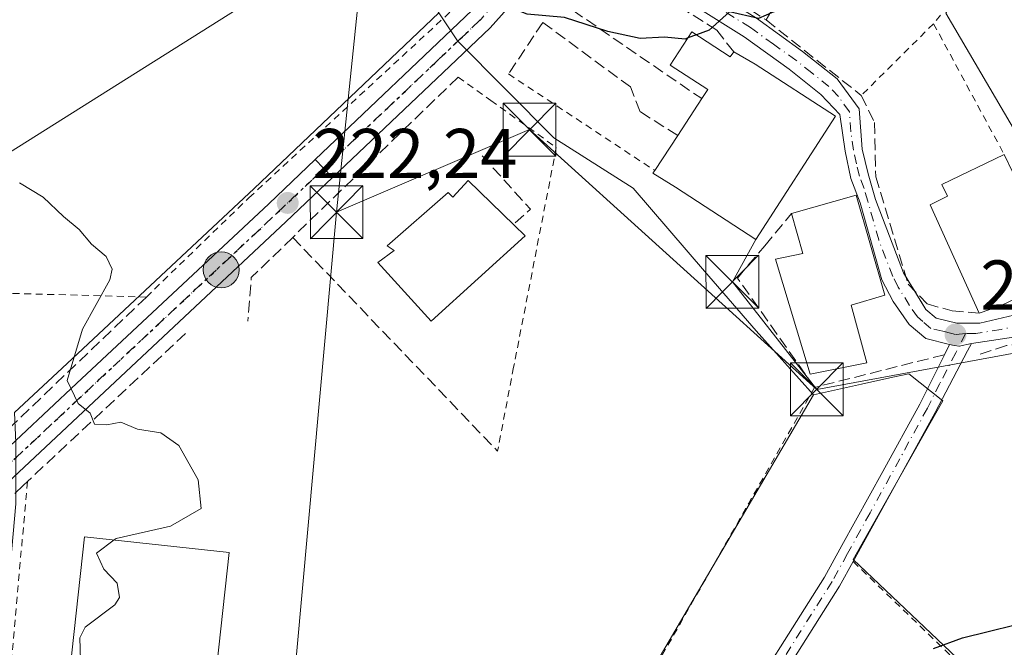
# Model space of a CAD drawing. Units: metres. Extents: x 606762 to 610189, y 4773222 to 4775590.
# Drawn here: x 609021 to 609161, y 4774904 to 4774993 of the extents above; entities that cross this region are included whole.
import ezdxf

# ---------------------------------------------------------------- set-up
doc = ezdxf.new("R2010")
doc.units = ezdxf.units.M
doc.header["$MEASUREMENT"] = 0
for name, pattern in [('DGN Style 2', [1.6480167562047852, 0.988810053722871, -0.6592067024819142]), ('DGN Style 3', [2.307223458686699, 1.648016756204785, -0.6592067024819142]), ('DGN Style 4', [2.6384748266838614, 1.318413404963828, -0.6592067024819142, 0.001648016756204785, -0.6592067024819142]), ('DGN Style 5', [1.1536117293433497, 0.4944050268614355, -0.6592067024819142])]:
    doc.linetypes.add(name, pattern=pattern)
for name, color, linetype, lineweight in [('Alambrada', 7, 'DGN Style 2', 0), ('Camino Cxs', 7, 'Continuous', 0), ('Camino eje', 30, 'DGN Style 4', 13), ('Carretera de calzada única Cxs', 7, 'Continuous', 13), ('Carretera de calzada única eje', 7, 'DGN Style 4', 0), ('Corriente natural lineal oculto', 9, 'DGN Style 4', 13), ('Corriente natural oculto Cxs', 9, 'Continuous', 13), ('Curva de nivel maestra', 30, 'Continuous', 30), ('Curva de nivel maestra oculto', 30, 'DGN Style 3', 30), ('Curva de nivel normal', 30, 'Continuous', 0), ('Edificación Cxs', 1, 'Continuous', 13), ('Edificación industrial Cxs', 135, 'Continuous', 13), ('Muro lineal', 1, 'DGN Style 3', 13), ('Núcleo urbano CxS', 7, 'Continuous', 0), ('Obra de contención lineal', 1, 'DGN Style 3', 13), ('Pista pavimentada Cxs', 135, 'Continuous', 0), ('Pista pavimentada eje', 135, 'DGN Style 4', 0), ('Prado CxS', 92, 'Continuous', 0), ('Punto de cota en terreno', 7, 'Continuous', 0), ('Punto kilométrico de carretera', 7, 'Continuous', 0), ('Ruta', 7, 'DGN Style 5', 30), ('Rótulo de punto de cota en terreno', 7, 'Continuous', 0), ('Suelo desnudo CxS', 253, 'Continuous', 0), ('Tendido', 6, 'Continuous', 0), ('Torre de tendido puntual', 7, 'Continuous', 0)]:
    doc.layers.add(name, color=color, linetype=linetype, lineweight=lineweight)
doc.styles.add('Style-Arial', font='txt')

# ---------------------------------------------------------------- blocks, each defined once
blk = doc.blocks.new('*U14')
at = {"layer": 'Prado CxS', "color": 92, "linetype": 'Continuous', "lineweight": 0}
blk.add_polyline3d([(609092.8853000002, 4774870.510299999, 223.6950999999972), (609133.6031, 4774939.8803, 224.0908999999956), (609140.4221000001, 4774941.394500001, 224.3135000000038), (609144.9096999997, 4774942.3913, 224.428700000004), (609147.1769000003, 4774942.894900001, 224.4744000000064), (609152.0346999997, 4774939.0361, 224.2036999999982), (609149.6135, 4774934.765699999, 224.2400999999954), (609139.2594999997, 4774916.504100001, 224.2860999999975), (609176.2045, 4774881.442100001, 227.1696999999986), (609204.4785000002, 4774904.818299999, 226.4925999999978), (609218.0526999999, 4774915.373500001, 226.5182999999961), (609215.7605, 4774919.7283, 226.2958000000072), (609202.9715, 4774944.0251, 225.4357000000018), (609214.4232999999, 4774948.5591, 226.4793999999966), (609235.3415000001, 4774962.5021, 229.7626000000019), (609252.9250999996, 4774976.956900001, 232.2660000000033), (609243.4145000001, 4774997.731699999, 230.6953999999969), (609257.7257000003, 4775008.737500001, 231.9836000000068), (609273.5031000003, 4775032.5887, 233.8782000000065)], dxfattribs=at)
blk = doc.blocks.new('5PATER')
at = {"layer": 'Suelo desnudo CxS', "linetype": 'Continuous', "lineweight": 0}
h = blk.add_hatch(color=51, dxfattribs=at)
edge = h.paths.add_edge_path()
edge.add_ellipse((0, 0), major_axis=(-0.1095731443231308, -0.1110710700762829), ratio=0.9994222409660322, start_angle=0, end_angle=360)
blk = doc.blocks.new('*U31')
at = {"layer": 'Pista pavimentada Cxs', "color": 135, "linetype": 'Continuous', "lineweight": 0}
for points in [[(609163.3701, 4774948.300100001, 225.3214000000008), (609156.1101000002, 4774947.190099999, 224.5864000000001), (609154.3399, 4774946.806100001, 224.474000000002), (609153.6401000004, 4774946.9101, 224.4367000000057), (609152.9600999998, 4774947.0801, 224.4006999999983), (609149.6001000004, 4774947.9001, 224.3478000000032), (609147.2301000003, 4774949.9001, 224.5893000000069), (609144.9402000001, 4774953.190099999, 226.1554999999935), (609143.3501000004, 4774956.2601, 227.1275000000023), (609140.2600999996, 4774967.220100001, 226.6178000000073), (609138.9402000001, 4774970.670100001, 225.5751000000019), (609138.1401000004, 4774974.540100001, 225.1021000000037), (609137.3501000004, 4774979.770099999, 225.672900000005), (609134.6601, 4774982.610099999, 227.0838999999978), (609130.1700999998, 4774986.220100001, 226.7419999999984), (609123.7600999996, 4774990.8301, 225.9002000000037), (609116.7600999996, 4774995.1801, 226.4818999999989)], [(609125.5100999996, 4774993.460100001, 225.7419999999984), (609132.0701000001, 4774988.7401, 225.0268999999971), (609136.9601999996, 4774984.840100001, 225.2437999999966), (609140.1201, 4774980.550100001, 225.570200000002), (609140.5301000001, 4774974.850099999, 224.9802000000054), (609141.3902000004, 4774971.3201, 225.0154999999941), (609142.4401000004, 4774967.6601, 225.5475000000006), (609146.4200999998, 4774957.2301, 225.3748000000051), (609149.6001000004, 4774952.050100001, 224.9164000000019), (609151.0702000001, 4774950.800100001, 224.8377000000037), (609154.0100999996, 4774950.0801, 225.2200000000012), (609157.2801000001, 4774950.090100001, 226.1169999999984), (609162.9101, 4774951.440099999, 227.8160000000062)]]:
    blk.add_polyline3d(points, dxfattribs=at)
blk = doc.blocks.new('5HITCA')
at = {"layer": 'Corriente natural lineal oculto', "linetype": 'Continuous', "lineweight": 0}
h = blk.add_hatch(color=1, dxfattribs=at)
edge = h.paths.add_edge_path()
edge.add_arc((0, 0), 0.2558578010358639, 0, 360)
at = {"layer": 'Corriente natural lineal oculto', "color": 7, "linetype": 'Continuous', "lineweight": 0}
blk.add_circle((0, 0), 0.2558578010358639, dxfattribs=at)
blk = doc.blocks.new('5TTEND')
at = {"layer": 'Corriente natural oculto Cxs', "color": 7, "linetype": 'Continuous', "lineweight": 0}
for p, q in [((-0.375, 0.3754), (0.375, -0.3746)), ((0.3720000000000001, 0.3784000000000001), (-0.3720000000000001, -0.3776))]:
    blk.add_line(p, q, dxfattribs=at)
at = {"layer": 'Corriente natural oculto Cxs', "color": 7, "linetype": 'Continuous', "lineweight": 0, "flags": 128}
blk.add_lwpolyline([(-0.375, -0.3746), (0.375, -0.3746), (0.375, 0.3754), (-0.375, 0.3754), (-0.3720000000000001, -0.3776)], dxfattribs=at)

msp = doc.modelspace()

# ---------------------------------------------------------------- linework, layer by layer
at = {"layer": 'Alambrada', "color": 7, "linetype": 'DGN Style 2', "lineweight": 0, "extrusion": (0.2796407428960173, -0.1288600286797097, 0.9514179669951729), "elevation": -444748.214200801, "flags": 128}
msp.add_lwpolyline([(4591651.047484038, 1375000.484311448), (4591650.900832695, 1375000.517438835), (4591643.131957757, 1375002.54113244)], dxfattribs=at)
at = {"layer": 'Alambrada', "color": 7, "linetype": 'DGN Style 2', "lineweight": 0, "extrusion": (0.03421820585657875, 0.03395165702620352, 0.9988375240113538), "elevation": 183187.7561218463, "flags": 128}
msp.add_lwpolyline([(2960558.754998594, -3791194.233697151), (2960558.754998594, -3791179.749344102)], dxfattribs=at)
at = {"layer": 'Alambrada', "color": 7, "linetype": 'DGN Style 2', "lineweight": 0, "extrusion": (-0.01913101121624131, 0.03535532460356039, 0.9991916760221841), "elevation": 157392.6258244434, "flags": 128}
msp.add_lwpolyline([(-2808177.75004974, -3906531.056944507), (-2808177.75004974, -3906509.880029915)], dxfattribs=at)
at = {"layer": 'Alambrada', "color": 7, "linetype": 'DGN Style 2', "lineweight": 0, "extrusion": (-0.0650125888109222, 0.0428626967040714, 0.9969634659942945), "elevation": 165294.1898651175, "flags": 128}
msp.add_lwpolyline([(-4321797.249653237, -2113344.298272029), (-4321797.249653237, -2113319.296573694)], dxfattribs=at)
at = {"layer": 'Alambrada', "color": 7, "linetype": 'DGN Style 2', "lineweight": 0, "extrusion": (0.8689415736638075, -0.4949091685731508, 0.00233589830653823), "elevation": -1833859.868359035, "flags": 128}
msp.add_lwpolyline([(4450622.746932224, 4509.219463044733), (4450603.806803339, 4507.411858113199), (4450542.283034778, 4508.022659779592)], dxfattribs=at)
at = {"layer": 'Alambrada', "color": 7, "linetype": 'DGN Style 2', "lineweight": 0, "extrusion": (-0.01916924338182825, 0.06756159442368334, 0.9975309373984839), "elevation": 311148.1017470329, "flags": 128}
msp.add_lwpolyline([(-1889348.752155257, -4416381.263269487), (-1889373.746741701, -4416338.276390027), (-1889395.783063855, -4416349.035569238)], dxfattribs=at)
at = {"layer": 'Alambrada', "color": 7, "linetype": 'DGN Style 2', "lineweight": 0}
for points in [[(608955.2301000003, 4774956.2601, 218.198000000004), (608967.8400999998, 4774956.3101, 218.082899999994), (609008.1401000004, 4774954.6601, 219.0099999999948), (609038.7100999998, 4774953.790100001, 221.0348999999987), (609053.3000999996, 4774967.920100001, 222.0636999999988), (609082.5500999996, 4774994.9101, 225.3136999999988), (609092.5900999998, 4775005.860099999, 226.6248000000051), (609092.4200999998, 4775006.880100001, 226.686400000006), (609083.1801000005, 4775007.6801, 226.8340000000026), (609072.9200999998, 4775008.8101, 227.739499999996), (609064.0100999996, 4775013.300100001, 227.9640999999974), (609056.0301000001, 4775018.5001, 226.7746000000043), (609043.0601000005, 4775027.6801, 226.6380000000063), (609034.3000999996, 4775032.8301, 226.7978000000003), (609026.2301000003, 4775035.4901, 226.7538000000059), (609018.1901000004, 4775035.630100001, 226.5525000000052), (609006.9401000004, 4775035.0601, 226.599000000002), (608986.4600999998, 4775035.3101, 229.7603999999992), (608975.1901000004, 4775036.4301, 228.7024999999994), (608972.1700999998, 4775034.920100001, 228.3320999999996)], [(609083.0500999996, 4774985.090100001, 224.335699999996), (609087.7100999998, 4774981.7601, 224.277900000001), (609097.0301000001, 4774975.0701, 224.485400000005), (609090.9600999998, 4774943.8201, 225.8678999999975), (609088.6700999998, 4774931.9001, 222.4170000000013)], [(609021.8000999996, 4774927.5801, 219.5570000000007), (609017.3201000001, 4774877.520099999, 220.6116000000038), (609048.4801000003, 4774868.890100001, 221.4274000000005), (609069.7801000001, 4774862.9801, 223.3574999999983)]]:
    msp.add_polyline3d(points, dxfattribs=at)
at = {"layer": 'Camino Cxs', "color": 7, "linetype": 'Continuous', "lineweight": 0}
for points in [[(609085.5000999998, 4774862.770099999, 224.1175999999978), (609102.6201, 4774875.0701, 224.2048000000068), (609114.0500999996, 4774885.110099999, 224.2516000000033), (609119.1901000004, 4774889.870100001, 224.2743999999948), (609121.7600999996, 4774892.710100001, 224.2589000000008), (609135.1801000005, 4774913.9801, 224.315499999997), (609137.6501000002, 4774918.450099999, 224.317200000005), (609143.4901000002, 4774929.0101, 224.2811999999976), (609148.7200999996, 4774938.590100001, 224.3684999999969), (609152.2301000003, 4774945.610099999, 224.3542000000016), (609152.9600999998, 4774947.0801, 224.4006999999983)], [(609156.1101000002, 4774947.190099999, 224.5864000000001), (609155.5301000001, 4774946.1501, 224.5215999999928), (609150.9301000005, 4774937.4101, 224.2630999999965), (609145.6801000005, 4774927.800100001, 224.2795000000042), (609139.2600999996, 4774916.200099999, 224.4434000000037), (609137.3300999999, 4774912.700099999, 224.4284999999945), (609123.7600999996, 4774891.200099999, 224.398199999996), (609120.9801000003, 4774888.110099999, 224.3950999999943), (609115.7301000003, 4774883.2501, 224.388300000006), (609110.3800999997, 4774878.5601, 224.4882000000071), (609110.3698000005, 4774878.5505, 224.4882999999973)], [(609121.7600999996, 4774892.710100001, 224.2589000000008), (609135.1801000005, 4774913.9801, 224.315499999997), (609137.6501000002, 4774918.450099999, 224.317200000005), (609143.4901000002, 4774929.0101, 224.2811999999976), (609148.7200999996, 4774938.590100001, 224.3684999999969), (609152.2301000003, 4774945.610099999, 224.3542000000016), (609152.9600999998, 4774947.0801, 224.4006999999983), (609153.6401000004, 4774946.9101, 224.4367000000057), (609154.3399, 4774946.806100001, 224.474000000002), (609156.1101000002, 4774947.190099999, 224.5864000000001), (609155.5301000001, 4774946.1501, 224.5215999999928), (609150.9301000005, 4774937.4101, 224.2630999999965), (609145.6801000005, 4774927.800100001, 224.2795000000042), (609139.2600999996, 4774916.200099999, 224.4434000000037), (609137.3300999999, 4774912.700099999, 224.4284999999945), (609123.7600999996, 4774891.200099999, 224.398199999996)], [(609152.9600999998, 4774947.0801, 224.4006999999983), (609153.6401000004, 4774946.9101, 224.4367000000057), (609154.3399, 4774946.806100001, 224.474000000002), (609156.1101000002, 4774947.190099999, 224.5864000000001)]]:
    msp.add_polyline3d(points, dxfattribs=at)
at = {"layer": 'Camino eje', "color": 30, "linetype": 'DGN Style 4', "lineweight": 13}
msp.add_polyline3d([(609155.2462999999, 4774948.631300001, 224.9885999999969), (609153.8800999997, 4774945.880100001, 224.4284999999945), (609151.5800999999, 4774941.5101, 224.3386000000028), (609149.8251, 4774938.0001, 224.311400000006), (609144.5850999998, 4774928.405099999, 224.2795000000042), (609141.6651, 4774923.1251, 224.3432999999932), (609138.4550999999, 4774917.325099999, 224.3763999999938), (609136.2550999997, 4774913.340100001, 224.3708999999944), (609129.5450999998, 4774902.7051, 224.2820999999967), (609122.7600999996, 4774891.9551, 224.3154000000068), (609121.3701, 4774890.4101, 224.3279999999941), (609120.0850999998, 4774888.9901, 224.3319000000047), (609114.8901000004, 4774884.1801, 224.3187000000034), (609112.2150999998, 4774881.835100001, 224.3307000000059), (609106.5000999998, 4774876.815099999, 224.3732000000018), (609103.3951000003, 4774874.090100001, 224.2755999999936), (609094.7600999996, 4774867.880100001, 224.3852999999945), (609086.2001, 4774861.7301, 224.1122999999934)], dxfattribs=at)
at = {"layer": 'Carretera de calzada única Cxs', "color": 7, "linetype": 'Continuous', "lineweight": 13, "extrusion": (0.6129047711735918, 0.6383169646787499, 0.4657243756514734), "elevation": 3421347.765019036, "flags": 128}
msp.add_lwpolyline([(2867830.639892141, -1800348.557486308), (2867828.917009281, -1800348.446969071), (2867827.068728921, -1800348.269327868)], dxfattribs=at)
at = {"layer": 'Carretera de calzada única Cxs', "color": 7, "linetype": 'Continuous', "lineweight": 13}
for points in [[(608632.5500999996, 4774569.8201, 203.469299999997), (608653.1901000004, 4774592.290100001, 206.0586999999941), (608665.0800999999, 4774605.210100001, 207.786300000007), (608672.5500999996, 4774612.6801, 208.690300000002), (608687.3501000004, 4774624.440099999, 210.7339999999967), (608712.6001000004, 4774644.020099999, 212.5751000000019), (608722.7500999998, 4774652.270099999, 212.9038), (608731.7600999996, 4774660.1801, 213.328800000003), (608738.0301000001, 4774666.050100001, 213.3776999999973), (608755.5100999996, 4774682.470100001, 213.3215000000055), (608790.2600999996, 4774714.960100001, 213.2207999999955), (608816.2600999996, 4774739.840100001, 212.5997000000062), (608849.4200999998, 4774771.3201, 212.3641999999964), (608878.6201, 4774799.590100001, 212.6834999999992), (608909.7301000003, 4774828.600099999, 214.1067000000039), (608943.0500999996, 4774860.710100001, 215.9103999999934), (608973.2500999998, 4774889.0101, 217.25), (609005.1001000004, 4774919.340100001, 218.7452999999951), (609028.7801000001, 4774941.5101, 220.5715999999957), (609056.1201, 4774967.0801, 222.344299999997), (609062.7259000001, 4774973.359400001, 222.9069000000018)], [(608790.2600999996, 4774714.960100001, 213.2207999999955), (608816.2600999996, 4774739.840100001, 212.5997000000062), (608849.4200999998, 4774771.3201, 212.3641999999964), (608878.6201, 4774799.590100001, 212.6834999999992), (608909.7301000003, 4774828.600099999, 214.1067000000039), (608943.0500999996, 4774860.710100001, 215.9103999999934), (608973.2500999998, 4774889.0101, 217.25), (609005.1001000004, 4774919.340100001, 218.7452999999951), (609028.7801000001, 4774941.5101, 220.5715999999957), (609056.1201, 4774967.0801, 222.344299999997), (609062.7259000001, 4774973.359400001, 222.9069000000018), (609063.9330000002, 4774972.129000001, 223.004700000005), (609065.2089000001, 4774970.789200001, 223.1619000000064), (609058.5701000001, 4774964.4801, 222.7320000000036), (609031.2301000003, 4774938.9001, 222.0832999999984), (609007.5500999996, 4774916.7401, 218.8415999999997), (608975.7100999998, 4774886.4101, 217.3772000000026), (608945.5100999996, 4774858.100099999, 215.9832000000024), (608912.1901000004, 4774826.0101, 214.2277000000031), (608881.1001000004, 4774797.0001, 212.7816000000021), (608851.9101, 4774768.7401, 212.4355000000069), (608818.7301000003, 4774737.2601, 212.8120000000054), (608792.7301000003, 4774712.350099999, 213.1082000000024)], [(609065.2089000001, 4774970.789200001, 223.1619000000064), (609058.5701000001, 4774964.4801, 222.7320000000036), (609031.2301000003, 4774938.9001, 222.0832999999984), (609007.5500999996, 4774916.7401, 218.8415999999997), (608975.7100999998, 4774886.4101, 217.3772000000026), (608945.5100999996, 4774858.100099999, 215.9832000000024), (608912.1901000004, 4774826.0101, 214.2277000000031), (608881.1001000004, 4774797.0001, 212.7816000000021), (608851.9101, 4774768.7401, 212.4355000000069), (608818.7301000003, 4774737.2601, 212.8120000000054), (608792.7301000003, 4774712.350099999, 213.1082000000024), (608757.9600999998, 4774679.850099999, 213.2249000000011), (608740.4801000003, 4774663.4301, 213.0555000000022), (608734.1700999998, 4774657.540100001, 212.9366000000009), (608725.0500999996, 4774649.550100001, 212.8255000000063), (608714.8201000001, 4774641.2301, 212.3451000000059), (608689.5701000001, 4774621.640100001, 210.3062000000064), (608674.9200999998, 4774610.0001, 208.577099999995), (608668.6201, 4774603.7601, 207.795100000003), (608660.5701000001, 4774595.020099999, 206.7851999999984), (608643.3000999996, 4774576.2401, 204.2075999999943), (608636.2345000004, 4774568.544500001, 203.392200000002)]]:
    msp.add_polyline3d(points, dxfattribs=at)
at = {"layer": 'Carretera de calzada única eje', "color": 7, "linetype": 'DGN Style 4', "lineweight": 0}
msp.add_polyline3d([(608791.5000999998, 4774713.6601, 213.1211999999941), (608804.5000999998, 4774726.100099999, 213.1330000000016), (608817.4801000003, 4774738.550100001, 212.6523000000016), (608834.0701000001, 4774754.290100001, 212.5041000000056), (608850.6700999998, 4774770.020099999, 212.4391999999934), (608879.8501000004, 4774798.300100001, 212.8003999999928), (608895.4101, 4774812.800100001, 213.3160000000062), (608910.9600999998, 4774827.3101, 214.1870999999956), (608927.6201, 4774843.350099999, 215.0895000000019), (608944.2801000001, 4774859.4101, 215.9263000000064), (608959.3901000004, 4774873.5601, 216.6398000000045), (608974.4801000003, 4774887.710100001, 217.3114999999962), (608990.3901000004, 4774902.860099999, 218.0442999999941), (609006.3201000001, 4774918.040100001, 218.8129000000045), (609018.1700999998, 4774929.110099999, 219.4030000000057), (609030.0100999996, 4774940.190099999, 221.1766999999964), (609043.6700999998, 4774952.9901, 221.239499999996), (609057.3300999999, 4774965.770099999, 222.5228999999963), (609063.9733999996, 4774972.0866, 223.0089000000008)], dxfattribs=at)
at = {"layer": 'Curva de nivel maestra', "color": 30, "linetype": 'Continuous', "lineweight": 30, "elevation": 225, "flags": 128}
for points in [[(609167.2800000003, 4775038.190099999), (609158.4100000003, 4775038.9801), (609151.8799999999, 4775038.270099999), (609143.9800000006, 4775034.380100001), (609139.6500000004, 4775030.5801), (609135.3399999999, 4775024.2501), (609133.9699999997, 4775020.210100001), (609135.1600000003, 4775016.9101), (609138.0099999999, 4775011.4801), (609137.8300000001, 4775009.4801), (609135.6900000004, 4775005.4801), (609131.2300000006, 4774999.4801), (609127.9600000001, 4774994.380100001), (609125.7800000003, 4774993.4301), (609121.6600000003, 4774994.360099999), (609118.7599999999, 4774991.770099999), (609116.9709000001, 4774991.105699999)], [(609115.7446, 4774990.650400001), (609115.3399999999, 4774990.5001), (609112.4299999997, 4774990.7401), (609108.9600000001, 4774990.5701), (609104.3600000005, 4774991.5601), (609098.1799999997, 4774993.540100001), (609092.8799999999, 4774994.030099999), (609087.5599999996, 4774996.1601), (609083.9800000006, 4774996.770099999), (609081.1799999997, 4774998.2501), (609078.2199999997, 4774999.6601), (609073.3899999997, 4775002.300100001), (609069.4500000002, 4775003.720100001), (609064.2800000003, 4775007.140100001), (609059.3300000001, 4775011.5601), (609047.3600000005, 4775020.8101), (609035.8899999997, 4775027.920100001), (609030.9000000004, 4775031.200099999), (609026.4199999999, 4775032.9101), (609018.7100000001, 4775033.7501)], [(609150.6799999997, 4774903.8201), (609154.79, 4774905.350099999), (609165.9699999997, 4774908.0801), (609173.9199999999, 4774913.050100001), (609177.0499999998, 4774917.1801), (609178.7999999998, 4774921.5001), (609179.1200000001, 4774923.940099999), (609178.5999999996, 4774927.2301), (609178.9367000004, 4774928.408700001)]]:
    msp.add_lwpolyline(points, dxfattribs=at)
at = {"layer": 'Curva de nivel maestra oculto', "color": 30, "linetype": 'DGN Style 3', "lineweight": 30, "elevation": 225, "flags": 128}
msp.add_lwpolyline([(609116.9709000001, 4774991.105699999), (609115.7446, 4774990.650400001)], dxfattribs=at)
at = {"layer": 'Curva de nivel normal', "color": 30, "linetype": 'Continuous', "lineweight": 0, "elevation": 220, "flags": 128}
for points in [[(609020.6600000003, 4774970.039999999), (609024.0499999998, 4774968), (609026.9400000004, 4774965.24), (609029.1399999997, 4774963.42), (609030.9000000004, 4774961.34), (609032.9800000006, 4774959.59), (609033.8300000001, 4774957.76), (609033.5300000003, 4774956.27), (609029.6200000001, 4774949.220000001), (609027.4400000004, 4774941.939999999), (609029.0199999996, 4774938.65), (609030.7400000002, 4774937.279999999), (609031.3499999996, 4774935.74), (609033.0800000001, 4774935.640000001), (609035.0999999996, 4774936.029999999), (609037.4299999997, 4774935.01), (609040.7699999996, 4774934.480000001), (609043.3300000001, 4774932.689999999), (609046.0599999996, 4774927.82), (609046.5199999996, 4774923.75), (609042.1500000004, 4774921.220000001), (609034.4199999999, 4774919.470000001), (609034.1376999998, 4774919.260600001)], [(609034.1376999998, 4774919.260600001), (609031.6299999999, 4774917.4), (609032.6600000003, 4774915.100000001), (609034.5599999996, 4774913.119999999), (609034.8799999999, 4774911.100000001), (609034.25, 4774910.039999999), (609029.9900000002, 4774906.880000001), (609029.25, 4774905.33), (609029.3200000003, 4774902.16), (609031, 4774899.16), (609031.5800000001, 4774895.49), (609030.8399999999, 4774891.82), (609028.9000000004, 4774889.09), (609027.1699999999, 4774885.600000001), (609027.4945, 4774883.952299999)]]:
    msp.add_lwpolyline(points, dxfattribs=at)
at = {"layer": 'Edificación Cxs', "color": 1, "linetype": 'Continuous', "lineweight": 13, "flags": 128}
for points, elevation in [([(609116.3201000001, 4774991.530099999), (609121.7801000001, 4774987.970100001), (609122.2600999996, 4774988.6801), (609125.3201000001, 4774986.9301), (609136.7600999996, 4774979.540100001), (609125.4200999998, 4774962.0101), (609113.9801000003, 4774969.420100001), (609110.7801000001, 4774971.4301), (609111.0301000001, 4774971.8101), (609114.3000999996, 4774976.800100001), (609117.7100999998, 4774982.020099999), (609118.5701000001, 4774983.3101), (609113.2200999996, 4774986.790100001)], 228.1301999999996), ([(609160.2001, 4774952.540100001), (609157.1801000005, 4774951.5101), (609150.2301000003, 4774966.9301), (609152.6700999998, 4774968.170100001), (609151.8800999997, 4774969.790100001), (609160.7600999996, 4774974.0601), (609169.0601000005, 4774956.8101)], 228.7036999999982), ([(609084.4901000002, 4774970.380100001), (609091.0500999996, 4774964.020099999), (609092.5900999998, 4774962.520099999), (609079.2100999998, 4774950.380100001), (609071.6201, 4774958.7401), (609073.9600999998, 4774960.4301), (609072.9600999998, 4774961.100099999), (609081.6401000004, 4774968.6801), (609082.3201000001, 4774968.0101)], 226.7320999999938), ([(609141.1901000004, 4774944.460100001), (609133.1201, 4774942.8301), (609128.1901000004, 4774959.170100001), (609132.1201, 4774960.0001), (609130.4801000003, 4774965.670100001), (609139.6700999998, 4774968.300100001), (609143.7600999996, 4774954.050100001), (609138.9801000003, 4774952.670100001)], 230.2105000000011)]:
    msp.add_lwpolyline(points, close=True, dxfattribs=dict(at, elevation=elevation))
at = {"layer": 'Edificación Cxs', "color": 1, "linetype": 'Continuous', "lineweight": 13, "extrusion": (0.1138454398203343, 0.2383269575729508, 0.9644892312131512), "elevation": 1207572.895190609, "flags": 128}
msp.add_lwpolyline([(1508552.520432748, -4408809.79984328), (1508546.059199573, -4408808.909346294), (1508545.932111881, -4408809.788106287)], dxfattribs=at)
at = {"layer": 'Edificación Cxs', "color": 1, "linetype": 'Continuous', "lineweight": 13, "extrusion": (-0.02145577295894697, -0.03284432105768319, 0.9992301538589565), "elevation": -169672.9567321452, "flags": 128}
msp.add_lwpolyline([(-2101504.310947986, 4327391.182049303), (-2101504.310947986, 4327397.421955314)], dxfattribs=at)
at = {"layer": 'Edificación Cxs', "color": 1, "linetype": 'Continuous', "lineweight": 13, "extrusion": (-0.04694797152833743, -0.07164231743008684, 0.9963248799074633), "elevation": -370460.8117992639, "flags": 128}
msp.add_lwpolyline([(-2107730.695939639, 4311798.022391473), (-2107730.695939639, 4311804.010384995)], dxfattribs=at)
at = {"layer": 'Edificación Cxs', "color": 1, "linetype": 'Continuous', "lineweight": 13, "extrusion": (0.09879692394295371, 0.04761431886488407, 0.9939678286838279), "elevation": 287766.1908154137, "flags": 128}
msp.add_lwpolyline([(4036998.764227055, -2605979.879197731), (4036998.764227055, -2605969.984241489)], dxfattribs=at)
at = {"layer": 'Edificación Cxs', "color": 1, "linetype": 'Continuous', "lineweight": 13, "extrusion": (-0.3866921295208155, -0.1318850642580705, 0.9127297117944072), "elevation": -865094.0002878425, "flags": 128}
msp.add_lwpolyline([(-4322695.583519496, 1933174.390633651), (-4322695.583519496, 1933170.894730207)], dxfattribs=at)
at = {"layer": 'Edificación Cxs', "color": 1, "linetype": 'Continuous', "lineweight": 13}
for points in [[(609117.7100999998, 4774982.020099999, 227.3521000000037), (609118.5701000001, 4774983.3101, 227.5804999999964), (609113.2200999996, 4774986.790100001, 227.5170000000071), (609116.3201000001, 4774991.530099999, 226.6236000000063)], [(609122.2600999996, 4774988.6801, 226.6266999999934), (609125.3201000001, 4774986.9301, 227.0769), (609136.7600999996, 4774979.540100001, 226.2434000000067), (609125.4200999998, 4774962.0101, 228.1301999999996), (609113.9801000003, 4774969.420100001, 227.8919000000024), (609110.7801000001, 4774971.4301, 226.4189999999944), (609111.0301000001, 4774971.8101, 226.5944000000018)], [(609157.1801000005, 4774951.5101, 226.8729000000021), (609150.2301000003, 4774966.9301, 227.1671999999962), (609152.6700999998, 4774968.170100001, 228.7036999999982), (609151.8800999997, 4774969.790100001, 227.1511000000028), (609160.7600999996, 4774974.0601, 225.9119000000064)], [(609084.4901000002, 4774970.380100001, 224.6578000000009), (609091.0500999996, 4774964.020099999, 224.8013999999966), (609092.5900999998, 4774962.520099999, 224.1119000000035), (609079.2100999998, 4774950.380100001, 225.2504000000045), (609071.6201, 4774958.7401, 225.1411999999982), (609073.9600999998, 4774960.4301, 226.7320999999938), (609072.9600999998, 4774961.100099999, 226.0163999999932), (609081.6401000004, 4774968.6801, 225.9272999999957), (609082.3201000001, 4774968.0101, 226.636599999998), (609084.4901000002, 4774970.380100001, 224.6578000000009)], [(609130.4801000003, 4774965.670100001, 229.3631000000023), (609139.6700999998, 4774968.300100001, 226.4284000000043), (609143.7600999996, 4774954.050100001, 226.8119000000006), (609138.9801000003, 4774952.670100001, 229.607600000003), (609141.1901000004, 4774944.460100001, 225.3423999999941)], [(609141.1901000004, 4774944.460100001, 225.3423999999941), (609133.1201, 4774942.8301, 226.0878999999986), (609128.1901000004, 4774959.170100001, 227.3040000000037), (609132.1201, 4774960.0001, 230.210500000001), (609130.4801000003, 4774965.670100001, 229.3631000000023)]]:
    msp.add_polyline3d(points, dxfattribs=at)
at = {"layer": 'Edificación industrial Cxs', "color": 135, "linetype": 'Continuous', "lineweight": 13}
msp.add_polyline3d([(609050.4700999996, 4774917.4901, 221.7304000000004), (609046.6101000002, 4774881.880100001, 222.6160999999993), (609026.0401, 4774884.110099999, 222.0506000000023), (609029.9001000002, 4774919.720100001, 221.2796999999992), (609050.4700999996, 4774917.4901, 221.7304000000004)], dxfattribs=at)
msp.add_3dface([(609050.4700999996, 4774917.4901, 222.6160999999993), (609046.6101000002, 4774881.880100001, 222.6160999999993), (609026.0401, 4774884.110099999, 222.6160999999993), (609029.9001000002, 4774919.720100001, 222.6160999999993)], dxfattribs=at)
at = {"layer": 'Muro lineal', "color": 1, "linetype": 'DGN Style 3', "lineweight": 13, "extrusion": (-0.03091905348428297, -0.02997255184661371, 0.9990723989118296), "elevation": -161726.6319762812, "flags": 128}
msp.add_lwpolyline([(-3004552.520996154, 3757389.182398889), (-3004552.520996153, 3757356.394842384)], dxfattribs=at)
at = {"layer": 'Muro lineal', "color": 1, "linetype": 'DGN Style 3', "lineweight": 13, "extrusion": (-0.1317278458935946, -0.06887702500521926, 0.9888901506449864), "elevation": -408894.8498250704, "flags": 128}
msp.add_lwpolyline([(-3949227.232017077, 2721695.740610799), (-3949224.901141497, 2721687.786929115), (-3949219.616195103, 2721684.433372217)], dxfattribs=at)
at = {"layer": 'Muro lineal', "color": 1, "linetype": 'DGN Style 3', "lineweight": 13, "extrusion": (0.008330316113766102, -0.00868765637292455, 0.9999275626065074), "elevation": -36186.66550024585, "flags": 128}
msp.add_lwpolyline([(609036.5384531582, 4774828.107151782), (609065.6816639545, 4774797.716004869)], dxfattribs=at)
at = {"layer": 'Muro lineal', "color": 1, "linetype": 'DGN Style 3', "lineweight": 13}
for points in [[(609122.2600999996, 4774988.6801, 226.6266999999934), (609119.8501000004, 4774991.770099999, 226.1074999999983), (609111.9401000004, 4774996.770099999, 226.4256000000023), (609101.1801000005, 4775001.090100001, 225.9502999999968), (609097.5100999996, 4774995.860099999, 225.8650000000052), (609117.7100999998, 4774982.020099999, 227.3521000000037)], [(609114.3000999996, 4774976.800100001, 227.1073000000033), (609108.9401000004, 4774980.1601, 225.2924999999959), (609107.5701000001, 4774983.6801, 225.3672999999981), (609095.1001000004, 4774992.860099999, 225.4995000000054), (609090.2200999996, 4774985.530099999, 224.6475000000064)], [(609126.8601000002, 4774993.210100001, 225.5589000000036), (609140.4200999998, 4774982.4801, 225.758799999996), (609142.2801000001, 4774978.6501, 225.2578000000067), (609142.4801000003, 4774970.920100001, 224.9713000000047), (609147.0900999998, 4774955.6601, 224.9964999999939), (609149.7801000001, 4774952.8301, 225.0124999999971), (609153.3201000001, 4774951.840100001, 225.4429999999993), (609157.1801000005, 4774951.5101, 226.8729000000021)], [(609152.2200999996, 4774945.600099999, 224.3542000000016), (609133.7801000001, 4774940.960100001, 225.497000000003), (609122.8000999996, 4774956.5101, 224.9820999999938), (609126.6700999998, 4774961.100099999, 227.563599999994), (609130.4801000003, 4774965.670100001, 229.3631000000023)], [(609038.7100999998, 4774953.790100001, 221.0348999999987), (608997.5701000001, 4774914.4801, 218.2854999999981), (608977.3101000005, 4774895.440099999, 217.5016999999934), (608944.4200999998, 4774864.540100001, 215.9480999999942), (608915.8300999999, 4774836.540100001, 214.5121999999974), (608887.7801000001, 4774811.360099999, 212.7682999999961), (608887.2500999998, 4774810.880100001, 212.7436000000016), (608860.6601, 4774787.2601, 211.8130999999994), (608852.6201, 4774779.840100001, 211.6622999999963), (608828.3901000004, 4774755.390100001, 212.2917000000016), (608827.2200999996, 4774754.210100001, 212.4106000000029), (608819.7100999998, 4774746.270099999, 212.4245999999985)], [(609044.2701000003, 4774948.600099999, 221.3423999999941), (609021.8000999996, 4774927.5801, 219.5570000000007), (609021.1901000004, 4774927.0101, 219.5314000000071), (608990.4401000004, 4774897.8201, 217.9219000000012), (608971.1101000002, 4774879.3101, 217.2924999999959), (608920.7200999996, 4774831.020099999, 214.7727000000014)], [(609183.8501000004, 4774944.440099999, 227.4818999999989), (609182.1700999998, 4774945.630100001, 226.8453000000009), (609177.2701000003, 4774948.440099999, 225.2890999999945), (609161.0701000001, 4774946.920100001, 224.6959999999963), (609156.8000999996, 4774945.5001, 224.5653000000021)]]:
    msp.add_polyline3d(points, dxfattribs=at)
at = {"layer": 'Núcleo urbano CxS', "color": 7, "linetype": 'Continuous', "lineweight": 0}
for points in [[(609273.5031000003, 4775032.5887, 233.8782000000065), (609257.7257000003, 4775008.737500001, 231.9836000000068), (609243.4145000001, 4774997.731699999, 230.6953999999969), (609252.9250999996, 4774976.956900001, 232.2660000000033), (609235.3415000001, 4774962.5021, 229.7626000000019), (609214.4232999999, 4774948.5591, 226.4793999999966), (609202.9715, 4774944.0251, 225.4357000000018), (609192.9568999996, 4774950.8861, 225.1089000000065), (609175.7046999997, 4774954.510700001, 224.3147000000026), (609152.4523, 4774994.168299999, 224.3920000000071), (609155.0943, 4774998.694700001, 224.3469999999943), (609144.9121000003, 4775010.757300001, 224.3331000000035), (609120.7873000001, 4775035.263900001, 228.6731), (609131.1869000001, 4775057.861500001, 231.4661000000051), (609131.1989000002, 4775057.8859, 231.4716999999946), (609140.5543000001, 4775073.118899999, 233.4527999999991), (609150.5686999997, 4775086.9145, 234.2948000000033), (609153.5831000004, 4775096.7159, 234.8108000000066), (609175.8280999997, 4775074.851299999, 230.1502000000037), (609172.4367000004, 4775069.571900001, 229.0795999999973), (609195.4310999997, 4775041.673699999, 226.4171000000061), (609233.5109000001, 4775121.599300001, 230.4524999999994), (609261.0312999999, 4775122.729699999, 233.2519999999931)], [(609131.1869000001, 4775057.861500001, 231.4661000000051), (609120.7873000001, 4775035.263900001, 228.6731), (609144.9121000003, 4775010.757300001, 224.3331000000035), (609155.0943, 4774998.694700001, 224.3469999999943), (609152.4523, 4774994.168299999, 224.3920000000071), (609175.7046999997, 4774954.510700001, 224.3147000000026), (609192.9568999996, 4774950.8861, 225.1089000000065), (609202.9715, 4774944.0251, 225.4357000000018)], [(609080.2999, 4774994.2039, 224.5984000000026), (609054.0620999997, 4774969.262900001, 221.6248000000051), (609026.7302999999, 4774943.7007, 219.8064000000013), (609019.9671, 4774937.3687, 219.1656999999978)], [(609176.2045, 4774881.442100001, 227.1696999999986), (609139.2594999997, 4774916.504100001, 224.2860999999975), (609149.6135, 4774934.765699999, 224.2400999999954), (609152.0346999997, 4774939.0361, 224.2036999999982), (609147.1769000003, 4774942.894900001, 224.4744000000064), (609144.9096999997, 4774942.3913, 224.428700000004), (609140.4221000001, 4774941.394500001, 224.3135000000038), (609133.6031, 4774939.8803, 224.0908999999956), (609125.4688999997, 4774948.989700001, 224.0256999999983), (609118.1338999998, 4774957.4955, 223.8990999999951), (609107.9669000005, 4774969.285300001, 223.9909000000043), (609096.6579, 4774976.4495, 223.9713000000047), (609082.9533000002, 4774990.228499999, 224.485400000005), (609080.2999, 4774994.2039, 224.5984000000026)], [(609080.2999, 4774994.2039, 224.5984000000026), (609082.9533000002, 4774990.228499999, 224.485400000005), (609096.6579, 4774976.4495, 223.9713000000047), (609107.9669000005, 4774969.285300001, 223.9909000000043), (609118.1338999998, 4774957.4955, 223.8990999999951), (609125.4688999997, 4774948.989700001, 224.0256999999983), (609133.6031, 4774939.8803, 224.0908999999956)], [(609152.4523, 4774994.168299999, 224.3920000000071), (609175.7046999997, 4774954.510700001, 224.3147000000026)], [(609202.9715, 4774944.0251, 225.4357000000018), (609215.7605, 4774919.7283, 226.2958000000072), (609218.0526999999, 4774915.373500001, 226.5182999999961), (609204.4785000002, 4774904.818299999, 226.4925999999978), (609176.2045, 4774881.442100001, 227.1696999999986), (609139.2594999997, 4774916.504100001, 224.2860999999975), (609149.6135, 4774934.765699999, 224.2400999999954), (609152.0346999997, 4774939.0361, 224.2036999999982), (609147.1769000003, 4774942.894900001, 224.4744000000064), (609144.9096999997, 4774942.3913, 224.428700000004), (609140.4221000001, 4774941.394500001, 224.3135000000038), (609133.6031, 4774939.8803, 224.0908999999956)], [(609020.1239, 4774924.3981, 219.2606999999989), (609015.9765, 4774878.050899999, 219.6535000000004), (609064.2342999997, 4774863.3463, 222.0194999999949), (609063.1039000005, 4774849.7729, 222.4119999999967), (609053.6788999997, 4774824.135500001, 222.5619000000006), (609067.2487000005, 4774818.105900001, 223.6248999999953), (609084.5909000002, 4774852.0373, 223.7744999999995), (609092.8853000002, 4774870.510299999, 223.6950999999972), (609133.6031, 4774939.8803, 224.0908999999956)]]:
    msp.add_polyline3d(points, dxfattribs=at)
msp.add_polyline3d([(609133.6031, 4774939.8803, 224.0908999999956), (609092.8853000002, 4774870.510299999, 223.6950999999972), (609084.5909000002, 4774852.0373, 223.7744999999995), (609067.2487000005, 4774818.105900001, 223.6248999999953), (609053.6788999997, 4774824.135500001, 222.5619000000006), (609063.1039000005, 4774849.7729, 222.4119999999967), (609064.2342999997, 4774863.3463, 222.0194999999949), (609015.9765, 4774878.050899999, 219.6535000000004), (609020.1239, 4774924.3981, 219.2606999999989), (609020.1261, 4774924.4221, 219.2611999999936), (609020.1261, 4774933.0931, 219.3325999999943), (609019.9671, 4774937.3687, 219.1656999999978), (609026.7302999999, 4774943.7007, 219.8064000000013), (609054.0620999997, 4774969.262900001, 221.6248000000051), (609080.2999, 4774994.2039, 224.5984000000026), (609082.9533000002, 4774990.228499999, 224.485400000005), (609096.6579, 4774976.4495, 223.9713000000047), (609107.9669000005, 4774969.285300001, 223.9909000000043), (609118.1338999998, 4774957.4955, 223.8990999999951), (609125.4688999997, 4774948.989700001, 224.0256999999983)], close=True, dxfattribs=at)
at = {"layer": 'Obra de contención lineal', "color": 1, "linetype": 'DGN Style 3', "lineweight": 13, "extrusion": (0.07224123179168794, -0.1058782321727903, 0.9917514831756917), "elevation": -461340.0666578192, "flags": 128}
msp.add_lwpolyline([(3194396.755126271, 3571366.659906768), (3194403.045926329, 3571351.321579264), (3194424.47767006, 3571360.917006018)], dxfattribs=at)
at = {"layer": 'Obra de contención lineal', "color": 1, "linetype": 'DGN Style 3', "lineweight": 13, "extrusion": (0.2504718220936111, 0.2133110374311659, 0.9443316513000855), "elevation": 1171324.990382411, "flags": 128}
msp.add_lwpolyline([(3240387.972660801, -3361435.0747333), (3240377.725801616, -3361435.403309688), (3240377.622207097, -3361431.971646947)], dxfattribs=at)
at = {"layer": 'Pista pavimentada Cxs', "color": 135, "linetype": 'Continuous', "lineweight": 0, "extrusion": (0.6129047711735918, 0.6383169646787499, 0.4657243756514734), "elevation": 3421347.765019036, "flags": 128}
msp.add_lwpolyline([(2867830.639892141, -1800348.557486308), (2867828.917009281, -1800348.446969071), (2867827.068728921, -1800348.269327868)], dxfattribs=at)
at = {"layer": 'Pista pavimentada Cxs', "color": 135, "linetype": 'Continuous', "lineweight": 0, "extrusion": (0.07520971010003626, -0.1225059814080726, 0.9896139570690753), "elevation": -538924.1760712523, "flags": 128}
msp.add_lwpolyline([(3017360.822942991, 3711652.574473496), (3017360.822942991, 3711650.422133662)], dxfattribs=at)
at = {"layer": 'Pista pavimentada Cxs', "color": 135, "linetype": 'Continuous', "lineweight": 0}
for points in [[(609147.9198000003, 4774954.7873, 224.8430999999982), (609149.6001000004, 4774952.050100001, 224.9164000000019), (609151.0702000001, 4774950.800100001, 224.8377000000037), (609154.0100999996, 4774950.0801, 225.2200000000012), (609157.2801000001, 4774950.090100001, 226.1169999999984), (609162.9101, 4774951.440099999, 227.8160000000062), (609177.7600999996, 4774952.2601, 224.8065000000061), (609189.5702000001, 4774952.590100001, 225.210699999996), (609191.6401000004, 4774952.940099999, 225.321100000001), (609194.7600999996, 4774954.270099999, 225.5840999999928), (609200.1201, 4774957.770099999, 226.1257000000041), (609204.9201999997, 4774961.4301, 226.5271999999968), (609211.1401000004, 4774967.350099999, 226.7722999999969), (609215.6700999998, 4774973.440099999, 227.4930000000022), (609222.3000999996, 4774985.170100001, 228.3947000000044), (609227.6700999998, 4774992.840100001, 229.1926999999996), (609232.1001000004, 4774997.270099999, 231.4980999999971), (609235.4801000003, 4774999.880100001, 232.2648000000045), (609245.1901000004, 4775006.6501, 231.4697000000015), (609250.7500999998, 4775011.0701, 234.4251999999979), (609253.4200999998, 4775013.7601, 234.4835000000021), (609264.4200999998, 4775028.270099999, 233.3264999999956)], [(609062.7259000001, 4774973.359400001, 222.9069000000018), (609085.0500999996, 4774994.5801, 225.2350000000006), (609089.2600999996, 4774999.340100001, 225.9759999999951), (609094.0701000001, 4775005.6801, 226.4563999999955), (609095.5701000001, 4775007.840100001, 226.4536999999982)], [(609099.4200999998, 4775007.110099999, 226.2424000000028), (609112.6201, 4775001.090100001, 227.0182000000059), (609118.3501000004, 4774997.920100001, 227.1840999999986), (609125.5100999996, 4774993.460100001, 225.7419999999984), (609132.0701000001, 4774988.7401, 225.0268999999971), (609136.9601999996, 4774984.840100001, 225.2437999999966), (609140.1201, 4774980.550100001, 225.570200000002), (609140.5301000001, 4774974.850099999, 224.9802000000054), (609141.3902000004, 4774971.3201, 225.0154999999941), (609142.4401000004, 4774967.6601, 225.5475000000006), (609146.4200999998, 4774957.2301, 225.3748000000051), (609146.8054000001, 4774956.602499999, 225.1524999999965)], [(609097.0500999996, 4775003.6801, 226.0310999999929), (609092.0301000001, 4774997.0701, 225.4484999999986), (609087.6201, 4774992.090100001, 224.8628999999928), (609080.9200999998, 4774985.720100001, 224.2930000000051), (609065.2089000001, 4774970.789200001, 223.1619000000064)], [(609152.9600999998, 4774947.0801, 224.4006999999983), (609149.6001000004, 4774947.9001, 224.3478000000032), (609147.2301000003, 4774949.9001, 224.5893000000069), (609144.9402000001, 4774953.190099999, 226.1554999999935), (609143.3501000004, 4774956.2601, 227.1275000000023), (609140.2600999996, 4774967.220100001, 226.6178000000073), (609138.9402000001, 4774970.670100001, 225.5751000000019), (609138.1401000004, 4774974.540100001, 225.1021000000037), (609137.3501000004, 4774979.770099999, 225.672900000005), (609134.6601, 4774982.610099999, 227.0838999999978), (609130.1700999998, 4774986.220100001, 226.7419999999984), (609123.7600999996, 4774990.8301, 225.9002000000037), (609116.7600999996, 4774995.1801, 226.4818999999989), (609109.7600999996, 4774999.0701, 226.3901999999944), (609097.0500999996, 4775003.6801, 226.0310999999929)], [(609092.0301000001, 4774997.0701, 225.4484999999986), (609087.6201, 4774992.090100001, 224.8628999999928), (609080.9200999998, 4774985.720100001, 224.2930000000051), (609065.2089000001, 4774970.789200001, 223.1619000000064), (609063.9330000002, 4774972.129000001, 223.004700000005), (609062.7259000001, 4774973.359400001, 222.9069000000018), (609085.0500999996, 4774994.5801, 225.2350000000006)], [(609194.7052999996, 4774950.8134, 225.3842000000004), (609192.5301999999, 4774949.890100001, 225.1293000000005), (609189.8901000004, 4774949.4301, 224.9713000000047), (609177.8901000004, 4774949.090100001, 225.1996999999974), (609163.3701, 4774948.300100001, 225.3214000000008), (609156.1101000002, 4774947.190099999, 224.5864000000001)], [(609152.9600999998, 4774947.0801, 224.4006999999983), (609153.6401000004, 4774946.9101, 224.4367000000057), (609154.3399, 4774946.806100001, 224.474000000002), (609156.1101000002, 4774947.190099999, 224.5864000000001)]]:
    msp.add_polyline3d(points, dxfattribs=at)
at = {"layer": 'Pista pavimentada eje', "color": 135, "linetype": 'DGN Style 4', "lineweight": 0}
for points in [[(609097.3501000004, 4775007.270099999, 226.1839999999939), (609096.3201000001, 4775005.7601, 226.2170999999944), (609095.5701000001, 4775004.6801, 226.2445000000007), (609093.0500999996, 4775001.360099999, 226.2103999999963), (609090.6401000004, 4774998.190099999, 225.6680000000051), (609088.5301000001, 4774995.8201, 225.3864000000031), (609086.3201000001, 4774993.3301, 225.0348999999987), (609083.3201000001, 4774990.4801, 224.7707999999984), (609079.9801000003, 4774987.290100001, 224.3261000000057), (609068.5100999996, 4774976.4001, 223.3466000000044), (609063.9733999996, 4774972.0866, 223.0089000000008)], [(609155.2462999999, 4774948.631300001, 224.9885999999969), (609153.8201000001, 4774948.4901, 224.7312999999995), (609153.2731, 4774948.6349, 224.6870999999956), (609152.0100999996, 4774948.9301, 224.5957000000053), (609150.3300999999, 4774949.340100001, 224.5804000000062), (609149.1601, 4774950.340100001, 224.6564000000071), (609148.4200999998, 4774950.970100001, 224.6921000000002), (609147.2801000001, 4774952.610099999, 224.9231), (609145.6700999998, 4774955.210100001, 225.7911000000022), (609144.8901000004, 4774956.7401, 226.2583000000013), (609142.8901000004, 4774961.960100001, 226.4817000000039), (609141.3501000004, 4774967.4301, 226.0608000000066), (609140.8201000001, 4774969.2601, 225.7168999999994), (609140.1700999998, 4774970.9901, 225.2629000000015), (609139.7301000003, 4774972.7601, 224.7474999999977), (609139.3300999999, 4774974.690099999, 225.0464000000065), (609138.9401000004, 4774977.3201, 225.505799999999), (609138.7301000003, 4774980.1601, 225.5194999999949), (609137.1601, 4774982.3101, 225.517399999997), (609135.8201000001, 4774983.7301, 225.9992999999959), (609133.3701, 4774985.6801, 226.0559000000067), (609131.1201, 4774987.4801, 225.3650999999954), (609127.9200999998, 4774989.770099999, 225.7724000000017), (609124.6401000004, 4774992.140100001, 225.5164999999979), (609121.0500999996, 4774994.360099999, 226.438599999994)], [(609195.0878999997, 4774952.700300001, 225.5078000000067), (609193.3000999996, 4774951.9301, 225.3421999999992), (609192.0800999999, 4774951.420100001, 225.2275999999983), (609190.7600999996, 4774951.1801, 225.151199999993), (609189.7301000003, 4774951.0101, 225.0924999999988), (609183.7301000003, 4774950.840100001, 224.9373000000051), (609177.8201000001, 4774950.6801, 225.0048999999999), (609170.5701000001, 4774950.270099999, 225.0255999999936), (609163.1401000004, 4774949.860099999, 226.5200999999943), (609160.3201000001, 4774949.190099999, 225.9327999999951), (609156.6901000004, 4774948.640100001, 225.2143000000069), (609155.2462999999, 4774948.631300001, 224.9885999999969)]]:
    msp.add_polyline3d(points, dxfattribs=at)
at = {"layer": 'Prado CxS', "color": 92, "linetype": 'Continuous', "lineweight": 0}
for points in [[(609110.2281, 4775091.0637, 239.9051000000036), (609114.0003000004, 4775054.490300001, 233.9991000000009), (609103.0641000001, 4775051.852700001, 234.4109999999928), (609098.0887000002, 4775052.769099999, 234.6784000000043), (609088.7408999996, 4775054.490700001, 234.6296000000002), (609083.4611000001, 4775054.113700001, 234.2804000000033), (609078.9392999997, 4775049.591499999, 233.2814999999973), (609071.7758999999, 4775052.9835, 233.1269000000029), (609068.7311000006, 4775054.633099999, 233.0887999999977), (609062.7276999997, 4775057.8861, 232.9024999999965), (609052.9155000001, 4775062.4553, 232.7958000000072), (609039.5745000001, 4775068.667300001, 233.8524999999936), (609035.2030999997, 4775070.7027, 234.4737000000023), (609028.7971000001, 4775036.3947, 227.1965000000055), (609046.8929000003, 4775025.085899999, 226.226800000004), (609055.3287000004, 4775018.3025, 226.0231000000058), (609066.1187000005, 4775009.6271, 226.0236000000005), (609077.0510999998, 4774999.0715, 224.9789000000019), (609080.2999, 4774994.2039, 224.5984000000026), (609054.0620999997, 4774969.262900001, 221.6248000000051), (609026.7302999999, 4774943.7007, 219.8064000000013), (609019.9671, 4774937.3687, 219.1656999999978)], [(609080.2999, 4774994.2039, 224.5984000000026), (609054.0620999997, 4774969.262900001, 221.6248000000051), (609026.7302999999, 4774943.7007, 219.8064000000013), (609019.9671, 4774937.3687, 219.1656999999978)], [(609202.9715, 4774944.0251, 225.4357000000018), (609215.7605, 4774919.7283, 226.2958000000072), (609218.0526999999, 4774915.373500001, 226.5182999999961), (609204.4785000002, 4774904.818299999, 226.4925999999978), (609176.2045, 4774881.442100001, 227.1696999999986), (609139.2594999997, 4774916.504100001, 224.2860999999975), (609149.6135, 4774934.765699999, 224.2400999999954), (609152.0346999997, 4774939.0361, 224.2036999999982), (609147.1769000003, 4774942.894900001, 224.4744000000064), (609144.9096999997, 4774942.3913, 224.428700000004), (609140.4221000001, 4774941.394500001, 224.3135000000038), (609133.6031, 4774939.8803, 224.0908999999956)], [(609020.1239, 4774924.3981, 219.2606999999989), (609015.9765, 4774878.050899999, 219.6535000000004), (609064.2342999997, 4774863.3463, 222.0194999999949), (609063.1039000005, 4774849.7729, 222.4119999999967), (609053.6788999997, 4774824.135500001, 222.5619000000006), (609067.2487000005, 4774818.105900001, 223.6248999999953), (609084.5909000002, 4774852.0373, 223.7744999999995), (609092.8853000002, 4774870.510299999, 223.6950999999972), (609133.6031, 4774939.8803, 224.0908999999956)]]:
    msp.add_polyline3d(points, dxfattribs=at)
at = {"layer": 'Ruta', "color": 7, "linetype": 'DGN Style 5', "lineweight": 30}
msp.add_polyline3d([(609018.1700999998, 4774929.110099999, 219.4030000000057), (609030.0100999996, 4774940.190099999, 221.1766999999964), (609043.6700999998, 4774952.9901, 221.239499999996), (609057.3300999999, 4774965.770099999, 222.5228999999963), (609063.9733999996, 4774972.0866, 223.0089000000008), (609068.5100999996, 4774976.4001, 223.3466000000044), (609079.9801000003, 4774987.290100001, 224.3261000000057), (609083.3201000001, 4774990.4801, 224.7707999999984), (609086.3201000001, 4774993.3301, 225.0348999999987)], dxfattribs=at)
at = {"layer": 'Tendido', "color": 6, "linetype": 'Continuous', "lineweight": 0, "extrusion": (0.520026706788881, -0.8452169792377651, 0.1232090996416209), "elevation": -3719155.773382488, "flags": 128}
msp.add_lwpolyline([(3020944.444922755, 461980.996870267), (3020848.818287495, 461973.0541525743), (3020765.352519919, 461971.5606733563)], dxfattribs=at)
at = {"layer": 'Tendido', "color": 6, "linetype": 'Continuous', "lineweight": 0, "extrusion": (-0.009217828405647851, -0.08928398351152399, 0.9959635545178337), "elevation": -431719.5977120069, "flags": 128}
msp.add_lwpolyline([(115476.4811467524, 4792863.811022446), (115476.4811467525, 4792904.632758358)], dxfattribs=at)
at = {"layer": 'Tendido', "color": 6, "linetype": 'Continuous', "lineweight": 0, "extrusion": (-0.04454430424320041, -0.04670287878022602, 0.9979151497362533), "elevation": -249911.9871300035, "flags": 128}
msp.add_lwpolyline([(-2854808.961552338, 3867649.493880263), (-2854864.015863291, 3867648.023464133), (-2854875.781583233, 3867620.510103534)], dxfattribs=at)
at = {"layer": 'Tendido', "color": 6, "linetype": 'Continuous', "lineweight": 0, "extrusion": (-0.3884894969450284, -0.2699642400033483, 0.8810194208318075), "elevation": -1525506.830995906, "flags": 128}
msp.add_lwpolyline([(-3573538.357773247, 2841435.434756727), (-3573557.770909614, 2841434.143854824), (-3573560.823053278, 2841441.18008401)], dxfattribs=at)
at = {"layer": 'Tendido', "color": 6, "linetype": 'Continuous', "lineweight": 0, "extrusion": (0.01112813511047837, 0.002038861529498675, 0.999936001778427), "elevation": 16739.36699780975, "flags": 128}
msp.add_lwpolyline([(609131.6953743582, 4774923.400732957), (609093.857374153, 4774916.468618548)], dxfattribs=at)
at = {"layer": 'Tendido', "color": 6, "linetype": 'Continuous', "lineweight": 0}
msp.add_polyline3d([(609065.7676999997, 4774965.8617, 223.5415999999968), (609059.2854000004, 4774894.0801, 221.1573999999964), (609052.6973000001, 4774822.4308, 223.588699999993), (609046.0562000005, 4774747.527100001, 222.4429999999993), (609039.6267999997, 4774678.946900001, 223.2749999999942), (609034.8378999997, 4774623.9135, 222.665599999993), (609029.8701, 4774590.470100001, 224.715200000006)], dxfattribs=at)

# ---------------------------------------------------------------- block references
at = {"layer": 'Pista pavimentada Cxs', "color": 135, "linetype": 'Continuous', "lineweight": 0}
msp.add_blockref('*U31', (0, 0), dxfattribs=at)
at = {"layer": 'Prado CxS', "color": 92, "linetype": 'Continuous', "lineweight": 0}
msp.add_blockref('*U14', (0, 0), dxfattribs=at)
at = {"layer": 'Punto de cota en terreno', "color": 7, "linetype": 'Continuous', "lineweight": 0, "xscale": 10, "yscale": 10, "zscale": 10}
for p in [(609058.8200000003, 4774967.189999999, 222.2400000000052), (609153.8200000003, 4774948.49, 223.8800000000047)]:
    msp.add_blockref('5PATER', p, dxfattribs=at)
at = {"layer": 'Punto kilométrico de carretera', "color": 7, "linetype": 'Continuous', "lineweight": 0, "xscale": 10, "yscale": 10, "zscale": 10}
msp.add_blockref('5HITCA', (609049.3646, 4774957.6656, 221.6533999999956), dxfattribs=at)
at = {"layer": 'Torre de tendido puntual', "color": 7, "linetype": 'Continuous', "lineweight": 0, "xscale": 10, "yscale": 10, "zscale": 10}
for p in [(609093.2314999999, 4774977.609200001, 225.3172999999952), (609065.7676999997, 4774965.8617, 223.5415999999968), (609122.0712000001, 4774955.966200001, 224.8015000000014), (609134.0833000002, 4774940.6733, 225.4122000000062)]:
    msp.add_blockref('5TTEND', p, dxfattribs=at)

# ---------------------------------------------------------------- texts
at = {"layer": 'Rótulo de punto de cota en terreno', "color": 7, "linetype": 'Continuous', "lineweight": 0, "style": 'Style-Arial'}
for s, p in [('222,24', (609062.3477999996, 4774970.717800001)), ('223,88', (609157.3477999996, 4774952.0178))]:
    msp.add_text(s, height=7.000000000000002, dxfattribs=at).set_placement(p)

doc.saveas('drawing.dxf')
